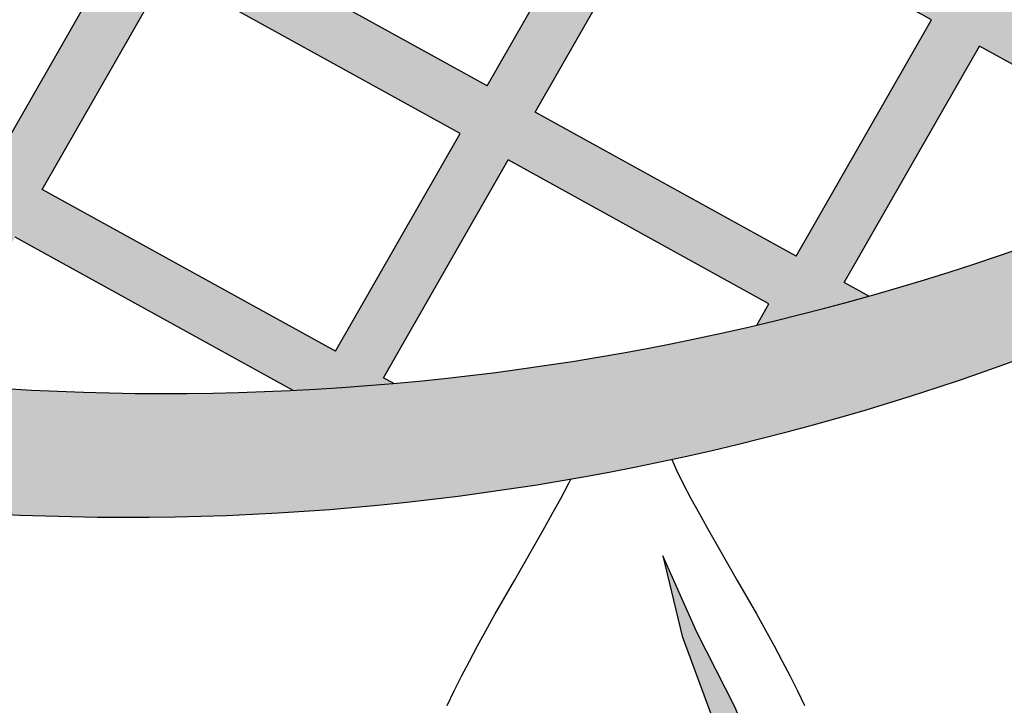
# Model space of a CAD drawing. Units: inches. Extents: x -1755 to 54, y -1695 to 2.
# Drawn here: x -1749 to -1747, y -1687 to -1686 of the extents above; entities that cross this region are included whole.
import ezdxf

# ---------------------------------------------------------------- set-up
doc = ezdxf.new("R2010")
doc.units = ezdxf.units.IN
doc.header["$MEASUREMENT"] = 0
doc.layers.add('Embeds-Lt', color=143, linetype='Continuous', lineweight=15)
doc.layers.add('LOGO', color=40, linetype='Continuous')

# ---------------------------------------------------------------- blocks, each defined once
blk = doc.blocks.new('OC_IF-01')
at = {"layer": 'LOGO'}
h = blk.add_hatch(color=256, dxfattribs=at)
h.dxf.hatch_style = 1
h.paths.add_polyline_path([(-0.3125, 0.4534406630117189, 1), (0.3125, 0.4534406630117189, 1)])
h.paths.add_polyline_path([(0.3046875, 0.4534406630117189, -1), (-0.3046875, 0.4534406630117189, -1)], flags=16)
h.paths.add_polyline_path([(0.30078125, 0.4534406630117189, -1), (-0.30078125, 0.4534406630117189, -1)], flags=0)
h.paths.add_polyline_path([(0.29296875, 0.4534406630117189, -1), (-0.29296875, 0.4534406630117189, -1)], flags=0)
h = blk.add_hatch(color=195, dxfattribs=at)
h.dxf.hatch_style = 1
h.paths.add_polyline_path([(0.1595832267851165, 0.4770632300614182), (0.1801968060289028, 0.4656954333601533, -0.008377654126653842), (0.1910776968561549, 0.4665227910205516), (0.1903390700663294, 0.4669301224735278), (0.2043471746087562, 0.4914183784668751), (0.1990993676475341, 0.4942857974616999), (0.1851028283915639, 0.4698177593139548), (0.1625523499877772, 0.4822537002526417), (0.1764990820045114, 0.5066346679176092), (0.1712512750432893, 0.509502086912434), (0.1573161083130117, 0.4851413370930686), (0.134876334953276, 0.4975162273806433), (0.1487619389585007, 0.5217903341645638), (0.1435141319973354, 0.5246577531593886), (0.1296400932785673, 0.5004038642210702), (0.1080813313914177, 0.5122929019939733), (0.1219077532750816, 0.5364635496026864), (0.1166599463139164, 0.5393309685975112), (0.1028450897166522, 0.5151805388344002), (0.07897389256015686, 0.5283448182194377), (0.09101342589269734, 0.5493917181333074, 0.004706740272419218), (0.08430188081302958, 0.5497003045863522), (0.0737376508853913, 0.5312324550598646), (0.0452337685073303, 0.5469515272422711), (0.04644808012392332, 0.5490743250578305, 0.009075075605272912), (0.0335444874009454, 0.5479390824269075), (0.03446552060557906, 0.5460620502448279), (0.03702840362990401, 0.5446486938914603), (0.03595393413866077, 0.5427703609679071), (0.03657327171981706, 0.541334287138298), (0.03752274842304359, 0.5389527039802431), (0.03838224821959102, 0.5366074229701638), (0.03872744860643706, 0.5355775096636961), (0.04226464530466956, 0.5417610570510476), (0.07076852768273056, 0.5260419848686411), (0.06079863704792388, 0.508613129069289), (0.04253276428357822, 0.5186862330994302), (0.04265058656119436, 0.517636022209885), (0.042811381185345, 0.5157913385533988), (0.04292411805067786, 0.5140009200439692), (0.04299311261127059, 0.5122653819000789), (0.04300492890286023, 0.5115979915465374), (0.05782951384526314, 0.5034226588780655), (0.04421884174280422, 0.4796291740652521), (0.03684596120967853, 0.4836951058479997), (0.03640339067601417, 0.4828043564467208), (0.0357152205993998, 0.481500630776253), (0.03498989972723621, 0.480213424721029), (0.03431466018309948, 0.4790953196181817, -0.008130797173125575), (0.034125852330817, 0.4787938676738861), (0.03392193603008309, 0.4784797653927626), (0.04124971854014348, 0.4744387038740285), (0.02733587106752111, 0.4501152232967485), (0.009713681695870946, 0.4598333544296054), (0.009665664080671377, 0.4598154709250366, -0.009390222178172819), (0.00927808522686746, 0.4596793541778936), (0.008110214571502183, 0.4592936799144951, -0.009010768638417205), (0.007733741027720953, 0.4591768349966401), (0.006589289288399414, 0.4588441226466955, -0.008387467999013638), (0.006235282086777261, 0.4587476160354242), (0.004955190616385607, 0.4584216136323676), (0.003555659078415374, 0.4581111984994948), (0.002220818022010462, 0.4578550784471815), (0.001219033030224637, 0.4576900527765702), (0.02436674786486037, 0.4449247531055391), (0.009590500110675748, 0.4190936682125255), (-0.01891338226732842, 0.434812740394932), (-0.006192370949293036, 0.4570509654673032), (-0.006647059674719458, 0.4570442716415783), (-0.007327779876504792, 0.4570404818672102), (-0.007959260600216567, 0.4570399728999917), (-0.008590741323871498, 0.4570404818672102), (-0.00927146152594105, 0.4570442716415783), (-0.01001253246334954, 0.4570551815221791), (-0.01081352832494531, 0.4570772903187645), (-0.01167259963006018, 0.4571145343434182), (-0.01258777942274492, 0.4571704209150056), (-0.0129935644173429, 0.4572028331666615), (-0.02414962394209397, 0.4377003772353447), (-0.05618219861128182, 0.4553654218329228), (-0.04592223913465432, 0.4733013612302699), (-0.04646181106522818, 0.4739172141003678, -0.009190592037718971), (-0.04672115770472374, 0.4742244389274504), (-0.04742953744687384, 0.4750955855989645, -0.009154120838886894), (-0.04767645690958489, 0.475410860674188), (-0.04834908550958517, 0.476302864928897, -0.008958874539300351), (-0.04857940595411492, 0.4766199662289949), (-0.04922038425416986, 0.4775365531057503, -0.00861211003272735), (-0.04943094468887921, 0.4778489731363038), (-0.04984451211242913, 0.4784860113262965), (-0.06141844028604737, 0.4582530586733498), (-0.0929052868970075, 0.4756171499262365), (-0.07812903914282288, 0.501448234819236), (-0.05497682635672163, 0.4886804546572137), (-0.05541776846041557, 0.4898111198309891), (-0.05596767656732027, 0.4913302705207627), (-0.05648434428695737, 0.4928838836110003), (-0.0569623088682647, 0.4944704241050744), (-0.0573467917691346, 0.4959072263452668, -0.00845903936751363), (-0.05743639060847272, 0.4962662721026021), (-0.05759531647868243, 0.4969523330584451), (-0.07515991594016214, 0.5066387050104595), (-0.06612673500762867, 0.5224300525436831, 0.006995132615963006), (-0.07528732702837715, 0.5184573396780223), (-0.08039615761492769, 0.5095263418508864), (-0.08676492085521659, 0.513038531796056, -0.006889776719944539), (-0.09348035510834052, 0.5099140445133941), (-0.08336528081758843, 0.5043358716596629), (-0.09814152857171621, 0.4785047867666492), (-0.1306437989663891, 0.49642885506195, -0.01258838888891836), (-0.1437568851157494, 0.4930903407770444), (-0.1557419595427518, 0.4721386431524337), (-0.1829679568176061, 0.4871529984155245, -0.01089473392536503), (-0.1946618095955728, 0.4865133400366943), (-0.2080746445470822, 0.4630657040703454), (-0.202826837585917, 0.4601982850755348), (-0.1893122336177839, 0.4838238284613396), (-0.1587110827454126, 0.4669481729612102), (-0.1721580979548207, 0.4434407848061852), (-0.1669102909935987, 0.4405733658113604), (-0.153474841070647, 0.4640605361207832), (-0.1176921389283621, 0.444327403967236), (-0.1310485556008985, 0.4209783955670474), (-0.1258007486397332, 0.4181109765722226), (-0.1124558972536533, 0.4414397671268091), (-0.08096905064269322, 0.4240756758739224), (-0.09135832625747753, 0.4059136725798993, 0.005776592428982202), (-0.0848507428290759, 0.4052485307405078), (-0.07573280896792767, 0.4211880390334954), (-0.0453616848664069, 0.4044392366886314, 0.00974256900431123), (-0.03435585724304246, 0.4051976952955272), (-0.03549486942131352, 0.4058258277867282), (-0.02188250546998916, 0.4296222702037085), (0.006621376908015009, 0.4139031980213019), (0.005283440342168433, 0.4115642853562207, 0.01115951577249889), (0.01751868222135045, 0.4147215035642233), (0.0148267417854413, 0.4162060313720986), (0.02960298953962592, 0.4420371162651122), (0.05347418669612125, 0.4288728368800747), (0.05245692871949359, 0.4270945182169612, 0.008995133797236357), (0.06174132452173353, 0.4312836585575468), (0.07559339904611306, 0.4554991508081514), (0.0937223201656252, 0.4455015716753508, -0.01167755249057002), (0.1080468299904851, 0.4506142511913254), (0.118968197913091, 0.4697064311988441), (0.1383231592877223, 0.4590327260908964, -0.00972910026307407), (0.1507340362834384, 0.4615935252427477)])
h.paths.add_polyline_path([(0.04648596021490903, 0.4715510670336016), (0.07035715737134751, 0.4583867876485783), (0.05644330989878199, 0.4340633070712983), (0.03257211274228666, 0.4472275864563358)], flags=16)
h.paths.add_polyline_path([(0.04945508341756977, 0.4767415372248394), (0.06306575551997184, 0.5005350220376386), (0.08693695267641033, 0.4873707426526011), (0.0733262805740651, 0.4635772578398019)], flags=16)
h.paths.add_polyline_path([(0.06603487872263258, 0.5057254922288621), (0.07600476935749612, 0.5231543480282141), (0.09987596651399144, 0.5099900686431766), (0.08990607587912791, 0.4925612128438246)], flags=16)
h.paths.add_polyline_path([(0.0785625222487738, 0.4606896209993749), (0.09217319435117588, 0.4844831058121883), (0.1137319562383254, 0.4725940680392711), (0.1001212841359234, 0.4488005832264719)], flags=16)
h.paths.add_polyline_path([(0.09514231755383662, 0.4896735760034119), (0.1051122081887002, 0.5071024318027497), (0.1266709700758497, 0.4952133940298467), (0.1167010794409862, 0.4777845382304946)], flags=16)
h.paths.add_polyline_path([(0.1219373211157517, 0.4748969013900677), (0.1319072117506153, 0.4923257571894197), (0.1543469851103509, 0.4799508669018451), (0.1443770944755443, 0.462522011102493)], flags=16)
h.paths.add_polyline_path([(-0.02711874714475471, 0.4325099070441212), (-0.04073111109607908, 0.4087134646271551), (-0.07276368576521008, 0.4263785092247332), (-0.05915132181394256, 0.4501749516416993)], flags=16)
h.paths.add_polyline_path([(-0.06438756348870811, 0.4530625884821262), (-0.07799992743997564, 0.4292661460651459), (-0.1094867740509358, 0.4466302373180326), (-0.09587441009966824, 0.4704266797349987)], flags=16)
h.paths.add_polyline_path([(-0.1011106517744338, 0.4733143165754257), (-0.1147230157257013, 0.4495178741584596), (-0.1505057178679863, 0.4692510063120068), (-0.1368933539166619, 0.4930474487289871)], flags=16)
h = blk.add_hatch(color=195, dxfattribs=at)
h.dxf.hatch_style = 1
h.paths.add_polyline_path([(0.06419559046855738, 0.4209880868240532, -0.154117745644057), (0.2562932240518876, 0.4493991493514073), (0.2543357024580928, 0.4641044823310665, 0.1477525409216116), (0.0683202948204098, 0.4345005145629699, -0.1613319135595274), (-0.1078039693320534, 0.4082774771287205), (-0.111928673683849, 0.394765049389818, 0.1613319135594874)])
h = blk.add_hatch(color=256, dxfattribs=at)
h.dxf.hatch_style = 1
h.paths.add_polyline_path([(0.00590353068020022, 0.3610832831534765), (0.005031579051888002, 0.3646392111113244), (0.002924290222495074, 0.3697888515582406), (-0.001275061761248253, 0.3780338524465776), (-0.004981250876426202, 0.3863684845669013), (-0.002870341881248351, 0.3776098941506802), (0.0003946038902995497, 0.3688373527870681), (0.002288577273986903, 0.3593407725753366), (0.001925864094573626, 0.3512418631000145), (0.001040079990218601, 0.3454578030206505), (-0.0001409681717632338, 0.3405000361654515), (-0.0009677000024339577, 0.3378440900114015), (-0.001534032715426292, 0.3361967802295283), (-0.001534032715426292, 0.334526411129815), (-0.001116218245726941, 0.3339000214031387), (-0.0004198607961143352, 0.3332272336613329), (0.0002764939638382202, 0.3332272336613329), (0.001204972356390499, 0.3332272336613329), (0.002893887284756147, 0.3347280344630974), (0.004045199523204701, 0.3364154291860331), (0.006030903497389772, 0.3403032343805421), (0.00700691472059134, 0.3441350164876837), (0.007339442817794861, 0.3503605681756881), (0.00700691472059134, 0.3559175453440417)])
at = {"layer": 'LOGO', "color": 30}
for p, q in [((-0.02414962394209397, 0.4377003772353447), (-0.0129935644173429, 0.4572028331666615)), ((0.02436674786486037, 0.4449247531055391), (0.001219033030224637, 0.4576900527765702)), ((-0.01891338226732842, 0.434812740394932), (-0.006192370949293036, 0.4570509654673032)), ((-0.02414962394209397, 0.4377003772353447), (-0.05618219861128182, 0.4553654218329228)), ((-0.07799992743997564, 0.4292661460651459), (-0.06438756348870811, 0.4530625884821262)), ((-0.07276368576521008, 0.4263785092247332), (-0.05915132181394256, 0.4501749516416993)), ((-0.02711874714475471, 0.4325099070441212), (-0.05915132181394256, 0.4501749516416993)), ((0.009590500110675748, 0.4190936682125255), (0.02436674786486037, 0.4449247531055249)), ((0.0148267417854413, 0.4162060313720986), (0.02960298953962592, 0.4420371162651122)), ((0.05347418669612125, 0.4288728368800747), (0.02960298953962592, 0.4420371162651122)), ((0.009590500110675748, 0.4190936682125255), (-0.01891338226732842, 0.434812740394932)), ((-0.04073111109607908, 0.4087134646271551), (-0.02711874714475471, 0.4325099070441212)), ((-0.03549486942131352, 0.4058258277867282), (-0.02188250546998916, 0.4296222702037085)), ((0.006621376908015009, 0.4139031980213019), (-0.02188250546998916, 0.4296222702037085)), ((-0.04073111109607908, 0.4087134646271551), (-0.07276368576521008, 0.4263785092247332)), ((-0.0453616848664069, 0.4044392366886314), (-0.07573280896792767, 0.4211880390334954)), ((0.01751868222135045, 0.4147215035642233), (0.0148267417854413, 0.4162060313720986)), ((0.005283440342168433, 0.4115642853562207), (0.006621376908015009, 0.4139031980213019)), ((-0.03435585724304246, 0.4051976952955272), (-0.03549486942131352, 0.4058258277867282))]:
    blk.add_line(p, q, dxfattribs=at)
at = {"layer": 'LOGO'}
for points in [[(-0.004004703315501956, 0.3968924959633569), (-0.00347402391128071, 0.3957311148124916), (-0.002736326714284587, 0.3942324141559936), (-0.001901570254176477, 0.392632542581282), (-0.000983309221851414, 0.3909435523809179), (-1.77506649379211e-08, 0.38918498233744), (0.001029830026027412, 0.3873763712333869), (0.002087759974756409, 0.3855372578513396), (0.003155297962166514, 0.3836871809738227), (0.004213969854959032, 0.3818456793834031), (0.005245301519721579, 0.3800322918626051), (0.006234017385907009, 0.3782628642839825), (0.007177636134770182, 0.3765384708799075), (0.008076875010374351, 0.3748564929727678), (0.00893245125678277, 0.3732143118849223), (0.009745082118172377, 0.37160930893873), (0.01051548483854958, 0.3700388654565643)], [(-0.02854375364665884, 0.3700388654565643), (-0.02777335092633848, 0.37160930893873), (-0.02696072006494887, 0.3732143118849081), (-0.02610514381854045, 0.3748564929727678), (-0.02520590494293629, 0.3765384708799075), (-0.02426228619401627, 0.3782628642839825), (-0.02327357032788768, 0.3800322918626051), (-0.02224223866312514, 0.3818456793834031), (-0.02118356677033262, 0.3836871809738227), (-0.02011602878292251, 0.3855372578513396), (-0.01905809883413667, 0.3873763712333869), (-0.01802825105750117, 0.38918498233744), (-0.01704495958631469, 0.3909435523809179), (-0.01612669855398963, 0.392632542581282), (-0.01529194209388152, 0.3942324141559936), (-0.01503632875227368, 0.3947517164990302)]]:
    blk.add_lwpolyline(points, dxfattribs=at)
blk.add_lwpolyline([(0.00700691472059134, 0.3559175453440417), (0.00590353068020022, 0.3610832831534907), (0.005031579051888002, 0.3646392111113244), (0.002924290222495074, 0.3697888515582548), (-0.001275061761248253, 0.3780338524465776), (-0.004981250876426202, 0.3863684845669013), (-0.002870341881248351, 0.3776098941506802), (0.0003946038902995497, 0.3688373527870681), (0.002288577273986903, 0.3593407725753508), (0.001925864094573626, 0.3512418631000145), (0.001040079990218601, 0.3454578030206505), (-0.0001409681717632338, 0.3405000361654515), (-0.0009677000024339577, 0.3378440900114015), (-0.001534032715426292, 0.3361967802295283), (-0.001534032715426292, 0.334526411129815), (-0.001116218245726941, 0.3339000214031387), (-0.0004198607961143352, 0.3332272336613329), (0.0002764939638382202, 0.3332272336613329), (0.001204972356390499, 0.3332272336613329), (0.002893887284756147, 0.3347280344630974), (0.004045199523204701, 0.3364154291860331), (0.006030903497389772, 0.3403032343805421), (0.00700691472059134, 0.344135016487698), (0.007339442817794861, 0.3503605681756881)], close=True, dxfattribs=at)
for radius in [0.3124999999999999, 0.3046874999999999]:
    blk.add_circle((0, 0.4534406630117189), radius, dxfattribs=at)
at = {"layer": 'LOGO', "color": 195}
for radius in [0.3007812499999999, 0.2929687499999999, 0.2773437499999999, 0.2617187499999999]:
    blk.add_circle((0, 0.4534406630117189), radius, dxfattribs=at)
at = {"layer": 'LOGO', "color": 30}
for radius in [0.2968749999999999, 0.2851562499999999]:
    blk.add_circle((0, 0.4534406630117189), radius, dxfattribs=at)
for centre in [(-0.0593194137111368, 0.6872076123047037), (-0.06344411806287553, 0.6736951845658012)]:
    blk.add_arc(centre, 0.2831126497404416, 260.1391842879169, 296.7978626779678, dxfattribs=at)

msp = doc.modelspace()

# ---------------------------------------------------------------- block references
at = {"layer": 'Embeds-Lt', "xscale": 20.4, "yscale": 20.4, "zscale": 20.4}
msp.add_blockref('OC_IF-01', (-1747.581533799108, -1694.599434687127), dxfattribs=at)

doc.saveas('drawing.dxf')
